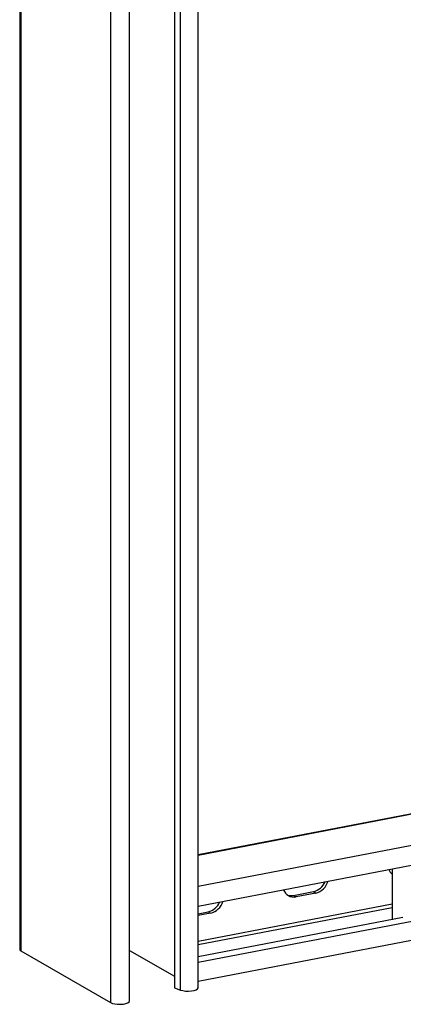
# Model space of a CAD drawing. Extents: x -125.3 to -107.2, y -65.1 to -57.
# Drawn here: x -118.8 to -118.6, y -60.3 to -59.8 of the extents above; entities that cross this region are included whole.
import ezdxf

# ---------------------------------------------------------------- set-up
doc = ezdxf.new("R2010")
doc.units = 0
doc.header["$MEASUREMENT"] = 0
doc.layers.get('0').update_dxf_attribs({"linetype": 'CONTINUOUS'})
doc.layers.add('LINES', color=7, linetype='CONTINUOUS')

# ---------------------------------------------------------------- blocks, each defined once
blk = doc.blocks.new('A$C7A7C21FE')
at = {"color": 7, "linetype": 'CONTINUOUS'}
for p, q in [((5.079300210273757, 3.788709814275656), (5.079300210273757, 2.194830863565279)), ((5.079796740408526, 3.788093645876174), (5.079796740408526, 2.194214695165797)), ((5.154815191803749, 3.770107812019695), (5.154815191803749, 2.176228861309319)), ((5.157798127735688, 2.175122179567914), (5.157798127735688, 3.769001130278284)), ((5.166425726906965, 2.176219590943958), (5.166425726906965, 3.77009854165432)), ((5.123652088197147, 3.762836465012924), (5.123652088197147, 2.168957514302548)), ((5.132879736027675, 2.16977965296909), (5.132879736027675, 3.763658603679467)), ((5.290973503315783, 2.264694709741647), (5.166425737159656, 2.240784851426838)), ((5.290894608460974, 2.264958111887168), (5.166425762457692, 2.241063404142537)), ((5.166425756828076, 2.225721396535633), (5.290973507920242, 2.249631251958576)), ((5.166425751396858, 2.216022308962991), (5.274807539956285, 2.236828729570433)), ((5.261052271085632, 2.23418808861863), (5.261052271085632, 2.2094116215372)), ((5.213003901878778, 2.221229422264102), (5.222632973980708, 2.223077947988543)), ((5.222632973980708, 2.223077947988543), (5.223789317398754, 2.222411986450837)), ((5.213003901878778, 2.221229422264102), (5.214160245296824, 2.220563460726396)), ((5.223789317398754, 2.222411986450837), (5.214160245296824, 2.220563460726396)), ((5.261052280861577, 2.215272750295568), (5.166425737159656, 2.197106970831513)), ((5.166425739577946, 2.198956263967069), (5.261052283279867, 2.217122043431118)), ((5.17243427623113, 2.212553184515116), (5.166425739577946, 2.211399705295932)), ((5.166425747199767, 2.188699672226861), (5.271704417643903, 2.20891037669454)), ((5.266240144132851, 2.210407553763496), (5.166425749009122, 2.191245844815661)), ((5.166425766958369, 2.21228765926918), (5.171277932813069, 2.213219146052822)), ((5.171277932813069, 2.213219146052822), (5.17243427623113, 2.212553184515116)), ((5.166425751396858, 2.179490743632734), (5.274807539956285, 2.200297164240183)), ((5.079796740408526, 2.194214695165797), (5.123652088197147, 2.168957514302548)), ((5.132879729169659, 2.194442020543775), (5.154815187047831, 2.181808947158558)), ((5.154815191803749, 2.176228861309319), (5.157798127735688, 2.175122179567914))]:
    blk.add_line(p, q, dxfattribs=at)
at = {"color": 7, "linetype": 'CONTINUOUS', "flags": 128}
for points in [[(5.157798127735688, 2.175122179567914), (5.158910202389094, 2.174814904391255), (5.160242039792692, 2.174627729379985), (5.16167978009419, 2.17457665029724), (5.16310047200831, 2.174666033389812), (5.164382710324077, 2.174888226526903), (5.165416797184633, 2.175224254334651), (5.166114404170841, 2.175645379204525), (5.166415852938599, 2.17611559425854), (5.166425726906965, 2.176219590943958)], [(5.123652088197147, 2.168957514302548), (5.124550350206974, 2.168580755666113), (5.125737944707808, 2.168306517850681), (5.127113357122425, 2.168158215541638), (5.128558961784648, 2.168148530302005), (5.129951229002984, 2.168278297939949), (5.131171056292743, 2.168536434847866), (5.132114202970868, 2.168900845890377), (5.132700006118895, 2.169340391492149), (5.132879736027675, 2.16977965296909)]]:
    blk.add_lwpolyline(points, dxfattribs=at)
at = {"color": 7, "linetype": 'CONTINUOUS'}
for centre, radius, start, end in [((5.264746522386105, 2.235711199482353), 0.005578339901366338, 199.1053577751198, 228.5285289247875), ((5.220714032825029, 2.231093461488207), 0.008242013820807444, 283.4634077384381, 337.2268546937699), ((5.221817724760129, 2.230517052373401), 0.008341419012477903, 283.6719085921752, 343.8300692667874), ((5.213091394824374, 2.225697779035869), 0.005244393752894199, 198.5822357642263, 281.7597413468682), ((5.170461782947797, 2.220659191230915), 0.008342546051981425, 283.6763916659741, 343.8255861929835), ((5.211906145441731, 2.226482323049275), 0.005366380144374801, 248.108303543113, 281.8038490486003), ((5.169358991657404, 2.221234659552493), 0.00824201382080579, 283.4634077384314, 337.2268546937747), ((5.080071313713475, 2.1949441008869), 0.0007793735983257021, 188.3542311823236, 249.3719430018139)]:
    blk.add_arc(centre, radius, start, end, dxfattribs=at)

msp = doc.modelspace()

# ---------------------------------------------------------------- block references
at = {"layer": 'LINES', "linetype": 'CONTINUOUS'}
msp.add_blockref('A$C7A7C21FE', (-123.8625688786409, -62.46858789506795), dxfattribs=at)

doc.saveas('drawing.dxf')
